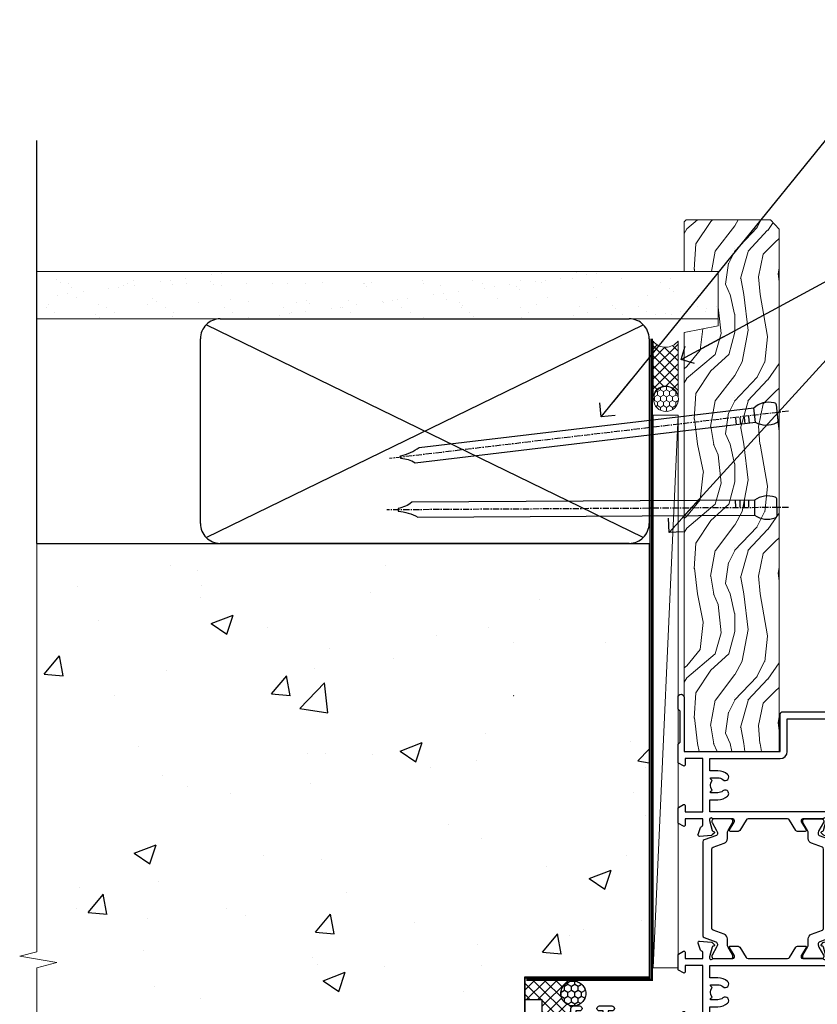
# Model space of a CAD drawing. Units: millimetres. Extents: x 0 to 537971, y -1112 to 730.
# Drawn here: x 10354 to 10513, y 338 to 535 of the extents above; entities that cross this region are included whole.
import ezdxf
from ezdxf import colors
from ezdxf.entities.mleader import LeaderData, LeaderLine
from ezdxf.math import Vec2, Vec3

# ---------------------------------------------------------------- set-up
doc = ezdxf.new("R2010")
doc.units = ezdxf.units.MM
doc.linetypes.add('CENTER', pattern=[2, 1.25, -0.25, 0.25, -0.25])
doc.linetypes.add('Dashed', pattern=[564.4444465637206, 282.2222232818604, -282.2222232818602])
doc.layers.add('Aluminium Systems Ltd Joinery Detail', color=7, linetype='Continuous')
doc.layers.add('Aluminium Systems Ltd Notes', color=7, linetype='Continuous')
doc.styles.get("Standard").update_dxf_attribs({"font": 'arial.ttf'})

# ---------------------------------------------------------------- blocks, each defined once
blk = doc.blocks.new('U682-21562')
at = {"flags": 128}
for points in [[(16.00681418832505, 50.34851297881971, 0.2679489999992928), (16.1482355883229, 50.20709167880889, 0.06554299998015399), (16.19999938830756, 50.20027677881274, 0.1989120000328661), (16.3414207883377, 50.2588554788116), (16.70517378831539, 50.62260857882529, 0.1763269999960226), (16.79190018831889, 50.80859387881617), (16.998857788328, 53.1741300788145, 0.02182000001949847), (16.99999938831365, 53.20027677883888, 0.4142139999833859), (16.69999938830756, 53.50027677881945, 0.08748899999413082), (16.5973933883156, 53.48218457881273), (15.18656008833682, 52.9686832788185, 0.2638505493460068), (14.99455617496744, 52.74338785821311, -0.359640972143876), (14.69994615405471, 52.50000000867556), (13.50000000000023, 52.50000000864645), (13.50000000000023, 56.10000000865227), (14.80000000001769, 56.10000000866367, 0.5773502691943924), (14.97320508077894, 56.40000000866974), (14.39585481158826, 57.40000000865541, 0.2679491924422482), (14.22264973082952, 57.50000000867556), (11.37735026920586, 57.50000000866115, 0.267949192464181), (11.20414518843995, 57.40000000864063), (10.62679491924803, 56.40000000864489, 0.5773502691515323), (10.80000000001769, 56.10000000865227), (12.10000000000605, 56.10000000865227), (12.10000000000605, 52.50000000864645), (1.400000000008959, 52.50000000864645), (1.400000000008959, 56.10000000865227), (2.700000000011869, 56.10000000866367, 0.5773502691463215), (2.873205080780394, 56.40000000864063), (2.295854811592221, 57.40000000864427, 0.2679491924617441), (2.122649730823696, 57.50000000867556), (0.5000000000002274, 57.50000000864645, 0.414213562373095), (2.273736754432321e-13, 57.00000000864645), (0, 0.5000000000026148, 0.414213562373095), (0.5000000000002274, 2.614797267597169e-12), (3.49999961943854, -2.614797267597169e-12, 0.414213562373095), (3.999999614437911, 0.499999994996756), (3.999999614438138, 1.749999983471639, 0.9999999999999999), (2.999999624438942, 1.749999983471639), (2.999999624444399, 0.9999999894670282), (1.499999639432872, 0.9999999894670282), (1.499999639440148, 1.749999983471639, 0.2982166195579237), (1.199999654454814, 2.208257543129434), (1.199999654453222, 5.291742381837253, 0.2982166195606314), (1.499999639436169, 5.749999941503916), (1.499999639432872, 6.499999935479423), (2.999999624444399, 6.499999935479423), (2.999999624438033, 5.749999941503916, 0.9999999999999999), (3.999999614439048, 5.749999941503916), (3.999999614438138, 8.24999991897755, 0.9999999999999999), (2.999999624438942, 8.24999991897755), (2.999999624444399, 7.49999992497294), (1.400000000008959, 7.49999992497294), (1.400000000008959, 21.50000000864645), (2.122649730823696, 21.50000000866046, 0.2679491924221885), (2.295854811577328, 21.60000000865227), (2.873205080768003, 22.60000000865583, 0.57735026919354), (2.700000000011869, 22.90000000866974), (1.400000000008959, 22.90000000864063), (1.400000000008959, 26.50000000864645), (12.10000000000605, 26.50000000864645), (12.10000000000605, 22.90000000864063), (10.80000000001769, 22.90000000864063, 0.5773502691982767), (10.62679491926258, 22.60000000865313), (11.20414518844359, 21.60000000865227, 0.2679491924279764), (11.37735026920586, 21.500000008657), (14.22264973082952, 21.50000000867556, 0.2679491924173146), (14.39585481157917, 21.6000000086504), (14.97320508075086, 22.60000000865227, 0.5773502692177932), (14.80000000001769, 22.90000000865672), (13.50000000000023, 22.90000000864063), (13.50000000000023, 26.50000000864645), (14.69994615405471, 26.50000000867556, -0.3596409721416753), (14.99455617496426, 26.25661215911069, 0.2638505493484719), (15.18656008833659, 26.03131673850169), (16.59739338830718, 25.51781543848017, 0.0874890000007692), (16.69999938830756, 25.49972323847882, 0.4142140000118004), (16.99999938831286, 25.79972323848312, 0.02181999999599375), (16.99885778830924, 25.82586993847769), (16.79190018831309, 28.19140613847674, 0.1763269999842448), (16.70517378831767, 28.37739143846392), (16.34142078831815, 28.74114453848131, 0.1989120000148985), (16.19999938830756, 28.79972323847875, 0.06554299998318688), (16.14823558832109, 28.79290833848171, 0.2679490000266235), (16.00681418831493, 28.65148703847356), (15.96151478833076, 28.48242713848856, -0.2679490000094972), (15.82009338831369, 28.3410057384896), (13.83814938832097, 27.80994543846725, -0.06554300000105358), (13.76050368831807, 27.7997232384723), (13.59999938833084, 27.79972323848312, -0.6885010989397078), (13.39999965679169, 28.32332995198763, 0.2134221664505118), (13.49999999999648, 28.54693705664511), (13.49999999999659, 32.49972323846566, -0.4142135623624396), (13.8000000000136, 32.79972323847221), (14.0209251883241, 32.79972323848312, -0.1378519999920203), (14.17720808831507, 32.75580063848682), (15.6958108375436, 31.82900486947881, 0.5854977655588983), (15.99999938832025, 31.99972319268534), (15.99999938832821, 33.52760669827956, 0.2614335027683141), (15.80837648989814, 33.86904334472612), (13.73952863614591, 35.13165090047085, -0.2614335109582389), (13.50000000001864, 35.55844671651982), (13.50000000001864, 43.44155330077308, -0.2614335109582389), (13.73952863614591, 43.86834911682206), (15.8083764898945, 45.13095667257119, 0.2614335027688325), (15.99999938832843, 45.47239331901335), (15.99999938832821, 47.00027682460757, 0.5854977655597128), (15.69581083754315, 47.17099514781395), (14.17720808832723, 46.24419937882601, -0.1378520000123775), (14.02092518832092, 46.20027677880245), (13.8000000000136, 46.20027677880978, -0.4142135623624396), (13.50000000001796, 46.50027677882724), (13.50000000000023, 50.4530629606769, 0.2134221664560869), (13.39999965675815, 50.67667006532099, -0.6885010988960979), (13.59999938833084, 51.20027677882683), (13.76050368831807, 51.20027677883888, -0.06554299999967785), (13.83814938831574, 51.19005457881633), (15.82009338832017, 50.65899427881493, -0.2679490000304472), (15.96151478832394, 50.5175728788042)], [(5.250000000029615, 28.00000000865606), (5.491350553262748, 28.00000000865606), (5.785818585495633, 28.35093334398226, 0.3639702342652327), (7.714181414559391, 28.35093334397737), (8.008649446796483, 28.00000000865606), (8.250000000029615, 28.00000000865606), (8.25000000002916, 29.50000000865606, 0.1826758136767207), (7.875000000042974, 30.49215675029137, -0.9999999999953181), (8.925000000048954, 31.41816970915545, -0.1826758136790664), (9.650000000030161, 29.50000000865606), (9.650000000030161, 27.90000000865751), (12.10000000002907, 27.90000000865751), (12.10000000002907, 51.1000000086546), (1.400000000030161, 51.1000000086546), (1.400000000030161, 27.90000000865751), (3.85000000002907, 27.90000000865751), (3.85000000002907, 29.50000000865606, -0.1826758136790664), (4.57500000000374, 31.41816970914803, -0.9999999999953181), (5.625000000017849, 30.49215675029001, 0.1826758136767206), (5.250000000029956, 29.50000000865606)]]:
    blk.add_lwpolyline(points, format="xyb", close=True, dxfattribs=at)
blk = doc.blocks.new('28CCB')
at = {"color": 2}
blk.add_lwpolyline([(6.053292138554028, 4.194739718998276), (21.94670786144088, 4.194739718998674, -0.3152987888799328), (22.3225849097591, 3.93154777632884), (23.11369893466674, 1.757979856674806, 0.3152987888789069), (24.05339155545262, 1.10000000000076), (25.11243556529844, 1.10000000000184, -0.1316524975871745), (25.71243556529699, 0.9392304845427457), (27.2928203230265, 0.02679491924362409, 0.1316524975858391), (27.39282032302545, 2.213340621892712e-12), (27.59999999999964, 1.815436689867056e-12, 0.414213562373095), (28.00000000000109, 0.4000000000018495), (27.99999999999964, 3.800000000001486, 0.4142135623730949), (27.59999999999964, 4.20000000000112), (27.39282032302545, 4.2000000000022, 0.1316524975858392), (27.2928203230269, 4.173205080759027), (25.71243556529663, 3.260769515461218, -0.1316524975870713), (25.11243556529844, 3.10000000000076), (24.96366135512763, 3.10000000000184, -0.315298788879363), (24.68175356889078, 3.297393957004202), (23.79579403302841, 5.731547776328709, 0.3152987888799328), (23.41991698471357, 5.994739718999368), (4.580083015281346, 5.994739718999368, 0.3152987888782229), (4.204205966967351, 5.73154777632922), (3.366143447624565, 3.428989928338011, -0.3152987888789068), (2.896297137232252, 3.10000000000076), (2.887564434700109, 3.10000000000076, -0.1316524975871745), (2.28756443470101, 3.260769515457808), (0.7071796769716485, 4.173205080757214, 0.1316524975898455), (0.6071796769694657, 4.200000000000387), (0.3999999999989114, 4.200000000001125, 0.414213562373095), (-1.094235813070554e-12, 3.800000000001489), (1.094235813070554e-12, 0.4000000000000341, 0.414213562373095), (0.3999999999989114, 0), (0.6071796769694657, 3.979039320256561e-13, 0.1316524975898455), (0.7071796769711369, 0.02679491924519084), (2.287564434701564, 0.9392304845427457, -0.1316524975869816), (2.887564434700109, 1.100000000000021), (3.946608444545929, 1.10000000000076, 0.3152987888789068), (4.886301065331806, 1.757979856674806), (5.677415090243088, 3.93154777632884, -0.3152987888782229)], format="xyb", close=True, dxfattribs=at)
blk = doc.blocks.new('U684-21564')
at = {"flags": 128}
for points in [[(0.9999999999826956, 23.97239331036154, 0.2614335027688325), (1.19162289841663, 23.63095666391938), (3.260470752162381, 22.36834910817196, -0.2614335109600014), (3.499999388292484, 21.94155329212127), (3.499999388292484, 14.05844670786801, -0.2614335109582389), (3.260470752165223, 13.63165089181904), (1.191622898413049, 12.36904333607431, 0.261433502768314), (1.00000000001521, 12.02760668962775), (0.9999999999909379, 10.49972318403353, 0.5854977655843085), (1.30418855078526, 10.329004860827), (2.822791300006121, 11.25580062984112, -0.1378520000094665), (2.979074200019316, 11.29972322983132), (3.199999388297532, 11.2997232298204, -0.4142135623340253), (3.499999388310902, 10.99972322984296), (3.499999388313118, 7.046937047964192, 0.2134221664171463), (3.599999731546437, 6.823329943365208, -0.6885010989418937), (3.400000000009389, 6.299723229831314), (3.239495700007613, 6.299723229850158, -0.06554299999053491), (3.161850000019261, 6.309945429844546), (1.179906000025345, 6.84100572983577, -0.2679490000086144), (1.038484600009473, 6.98242712983675), (0.9931852000166588, 7.151487029850712, 0.2679490000030804), (0.8517638000074941, 7.292908329834957, 0.06554300000386938), (0.8000000000035685, 7.299723229823555, 0.1989119999904507), (0.6585786000075347, 7.241144529829497), (0.2948256000071625, 6.877391429846326, 0.1763270000205542), (0.2080991999980357, 6.691406129824926), (0.00114159999438801, 4.325869929825884, 0.02181999999546507), (-2.922995179233112e-12, 4.299723229831314, 0.4142140000118004), (0.3000000000035685, 3.999723229824596, 0.0874890000015061), (0.4026060000039466, 4.017815429828359), (1.81343930001609, 4.531316729828759, 0.2638505493604444), (2.005443213372222, 4.756612150458877, -0.3596409721423417), (2.300053234285518, 4.999999999994642), (3.499999388310902, 4.999999999994642), (3.499999388310902, 1.400000000017925), (2.199999388322543, 1.40000000000721, 0.5773502691935397), (2.02679430756027, 1.100000000000463), (2.604144576756004, 0.1000000000013723, 0.2679491924239402), (2.777349657510716, -5.358006562224855e-12), (5.62264911913437, 5.356977893037456e-12, 0.2679491924279764), (5.795854199896643, 0.1000000000004628), (6.373204469075778, 1.100000000001486, 0.5773502691996029), (6.199999388322543, 1.400000000017925), (4.899999388305081, 1.400000000017925), (4.899999388305081, 4.999999999994642), (15.59999938831672, 4.999999999994642), (15.59999938831672, 1.400000000017925), (14.29999938832836, 1.40000000000721, 0.5773502691935397), (14.12679430756609, 1.100000000000463), (14.70414457676148, 0.100000000001287, 0.2679491924240925), (14.87734965751654, -5.358006562224855e-12), (18.4999993883109, -5.358006562224855e-12), (18.89999938830508, 0.4000000000179251), (25.09999938831672, 0.4000000000179251), (25.4999993883109, -5.358006562224855e-12), (27.89999938830508, 1.917951051958571e-12, 0.9999999999999997), (27.89999938830508, 1.200000000006284), (16.9999993883109, 1.200000000006284), (16.9999993883109, 20.50000000002375), (24.4999993883109, 20.49999999999464, 0.414213562373095), (24.9999993883109, 20.99999999999464), (24.9999993883109, 53.00000000866758, 0.4142135623730949), (24.4999993883109, 53.50000000866758), (21.49999976887259, 53.50000000866758, 0.4142135623730951), (20.9999997738714, 53.00000001367344), (20.99999977387299, 51.75000002516946, 0.9999999999999999), (21.99999976387219, 51.75000002516946), (21.99999976389583, 52.50000001917407), (23.49999974887826, 52.50000001917407), (23.49999974887234, 51.75000002516946, 0.2982166195751545), (23.79999973388127, 51.29174246548972), (23.79999973388155, 48.20825762685318, 0.2982166195768565), (23.49999974887314, 47.75000006716628), (23.49999974887826, 47.00000007316167), (21.99999976389583, 47.00000007316167), (21.9999997638731, 47.75000006716628, 0.9999999999999999), (20.99999977387208, 47.75000006716628), (20.99999977387299, 45.25000008966354, 0.9999999999999999), (21.99999976387219, 45.25000008966354), (21.99999976389583, 46.00000008366816), (23.59999938831672, 46.00000008366816), (23.59999938831672, 35.99999999999464), (14.87734965751654, 36.00000000002375, 0.2679491924279764), (14.70414457676268, 35.90000000001307), (14.12679430756609, 34.90000000001793, 0.5773502692299198), (14.29999938832836, 34.60000000001286), (15.59999938831672, 34.60000000000046), (15.59999938831672, 30.99999999999464), (4.899999388305081, 30.99999999999464), (4.899999388305081, 34.60000000000046), (6.199999388322543, 34.60000000000046, 0.5773502691935397), (6.373204469077597, 34.90000000001378), (5.795854199887775, 35.90000000001793, 0.2679491924220362), (5.62264911913437, 36.00000000000948), (2.777349657510716, 36.00000000002375, 0.2679491924279765), (2.604144576754526, 35.90000000001443), (2.026794307565955, 34.90000000001793, 0.577350269198277), (2.199999388322543, 34.60000000001112), (3.499999388310902, 34.60000000000046), (3.499999388310902, 30.99999999999464), (2.300053234285518, 31.00000000002375, -0.3596409721433512), (2.005443213373245, 31.24338784956082, 0.2638505493631069), (1.813439300012281, 31.46868327019102), (0.4026060000063341, 31.98218457016092, 0.08748900000339002), (0.3000000000035685, 32.00027677016404, 0.4142139999833859), (8.970602038971265e-14, 31.70027677018707, 0.02182000001940617), (0.001141600008371491, 31.67413007016363), (0.2080992000034927, 29.30859387016436, 0.1763269999962694), (0.2948256000080152, 29.12260857017124), (0.6585785999978713, 28.75885547018889, 0.1989120000260721), (0.8000000000035685, 28.70027677016482, 0.06554300000020301), (0.8517638000035719, 28.70709167018676, 0.2679490000067959), (0.9931852000148398, 28.84851297016802), (1.038484600018113, 29.01757287018164, -0.2679489999919957), (1.179906000014943, 29.15899427018228), (3.161850000019716, 29.69005457017384, -0.06554299999016729), (3.239495700007613, 29.70027677016908), (3.400000000009389, 29.70027677018707, -0.6885010989643768), (3.599999731532965, 29.17667005664079, 0.2134221665026304), (3.49999938831147, 28.95306295193778), (3.499999388293166, 25.00027677017543, -0.4142135623624396), (3.199999388297532, 24.70027677016888), (2.979074199987257, 24.70027677015797, -0.1378520000085106), (2.822791299985146, 24.74419937017625), (1.304188550768093, 25.67099513916229, 0.5854977655597128), (0.9999999999909379, 25.50027681595576)], [(9.285817973781693, 6.850933335320049, 0.3639702342652755), (11.21418080283795, 6.850933335308681), (11.50864883507959, 6.499999999994642), (11.7499993883109, 6.499999999994642), (11.74999938830948, 8.000000000023746, 0.1826758136746538), (11.37499938832841, 8.992156741644337, -0.9999999999989794), (12.42499938833302, 9.918169700498098, -0.1826758136799272), (13.14999938831895, 7.999999999994642), (13.14999938831963, 6.400000000017925), (15.59999938831672, 6.400000000017925), (15.59999938831092, 20.50000000002375, -0.414213562373095), (16.9999993883109, 21.90000000001793), (23.59999938831672, 21.89999999998882), (23.59999938831672, 34.60000000000046), (16.9999993883109, 34.60000000000046), (16.9999993883109, 30.99999999999464, -0.4142135623728334), (15.59999938831797, 29.59999999999378), (4.899999388305081, 29.60000000000046), (4.899999388305081, 6.400000000017925), (7.349999388316722, 6.400000000017925), (7.349999388316722, 7.999999999994642, -0.1826758136778019), (8.074999388288209, 9.918169700479652, -1.000000000008555), (9.124999388293904, 8.99215674164499, 0.1826758136747962), (8.749999388309195, 8.000000000023746), (8.7499993883109, 6.499999999994642), (8.991349941542214, 6.499999999994642)]]:
    blk.add_lwpolyline(points, format="xyb", close=True, dxfattribs=at)
blk = doc.blocks.new('U682-28CCB-U684')
for name, p in [('U684-21564', (38.00000061168933, 21.50000000865181)), ('28CCB', (13.50000000000909, 46.50526028964708))]:
    blk.add_blockref(name, p)
at = {"ltscale": 10}
blk.add_blockref('U682-21562', (2.220446049250313e-16, 0), dxfattribs=at)
at = {"xscale": -1, "rotation": 180}
blk.add_blockref('28CCB', (13.50000000000909, 32.49473972764582), dxfattribs=at)
blk = doc.blocks.new('TL55 Bifold Door Jamb')
at = {"layer": 'Aluminium Systems Ltd Joinery Detail', "xscale": -1, "rotation": 270}
blk.add_blockref('U682-28CCB-U684', (-22.7000000086573, -55.00000000000023), dxfattribs=at)
blk = doc.blocks.new('EIFS on Precast Wall Jamb TL55 Masonry')
h = blk.add_hatch()
h.set_pattern_fill('AR-CONC', color=256, scale=0.25)
h.set_pattern_definition([(49.99999999999999, (-884.2840573814556, -351.2953172772559), (45.546167249001, -3.984771384725772), [4.7625, -52.3875]), (355, (-884.2840573814556, -351.2953172772559), (-8.810855356242335, 47.76421130975879), [3.81, -41.9101460425]), (100.4514447, (-880.4885556314556, -351.6273806522559), (36.73531177258832, 43.77943797804878), [4.047502199999998, -44.52256114999999]), (46.18420000000002, (-884.2840573814556, -338.5953172772561), (67.76976022303248, -10.51058198318179), [7.143749999999996, -78.58124999999994]), (96.63555760999994, (-878.6365823814556, -339.4711922772558), (59.35103351287575, 61.85653114943038), [6.071255785, -66.78390204]), (351.1841511700001, (-884.2840573814556, -338.5953172772561), (59.35103351624426, 61.85653114638316), [5.7149917675, -62.86493298]), (21, (-877.9340573814555, -341.7703172772563), (37.90359781728312, -25.5662995467719), [4.7625, -52.3875]), (326.0000000000001, (-877.9340573814555, -341.7703172772563), (15.45050708691177, 46.04699153057982), [3.81, -41.91]), (71.45144499999999, (-874.7754242314555, -343.9008422522556), (53.35410481967904, 20.48069222147631), [4.0475022, -44.5224844]), (37.50000000000001, (-884.2840573814556, -351.2953172772559), (0.7721508126479542, 21.13875971828828), [0, -41.402, 0, -42.545, 0, -42.06875]), (7.499999999999999, (-884.2840573814556, -351.2953172772559), (16.70491562757644, 25.04514370452988), [0, -24.257, 0, -40.4495, 0, -16.03375]), (327.5, (-898.4445573814555, -351.2953172772559), (33.89764879171785, -1.432185998168361), [0, -15.875, 0, -49.53, 0, -65.7225]), (317.5, (-904.7945573814555, -351.2953172772559), (37.03229534650451, 6.356622758333257), [0, -20.6375, 0, -32.893, 0, -46.6725])])
h.paths.add_polyline_path([(-29.51409854779286, -8.201237648674578), (-4.514098547792855, -8.201237648674578), (-4.514098547792855, 43.15517809791072), (-9.877034084980892, 43.15517809791072), (-10.29101859721845, 42.59996980791038), (-10.7050031094559, 43.15517809791072), (-11.37637909510158, 43.15517809791072), (-11.37637909510158, 41.07871076119591), (-50.3164269903989, 41.07871076119591), (-52.24517467603732, 44.64996964790953), (-50.3164269903989, 48.22122853462315), (-11.37637909510158, 48.22122853462315), (-11.37637909510158, 46.55181084808373), (-11.07286732498108, 46.14476119791016), (-9.509169869455832, 46.14476119791016), (-9.095185357218497, 46.69996948791049), (-8.68120084498105, 46.14476119791016), (-4.514098547792855, 46.14476119791016), (-4.514098547792855, 78.79876235132542), (-127.3052982668182, 78.79876235132542), (-127.3052982668182, -3.089702338787902), (-130.7392019858548, -3.993412747273396), (-123.3211770780931, -5.260006010641519), (-127.3052982668182, -6.297369205152791), (-127.3052982668182, -111.2012376486746), (-29.51409854779286, -111.2012376486746)])
at = {"layer": 'Aluminium Systems Ltd Joinery Detail'}
h = blk.add_hatch(dxfattribs=at)
h.set_pattern_fill('ANSI37', color=256, scale=0.5)
h.set_pattern_definition([(45, (-884.2840573814556, -6351.295317277256), (-1.122532015133644, 1.122532015133644), []), (135, (-884.2840573814556, -6351.295317277256), (-1.122532015133644, -1.122532015133644), [])])
h.paths.add_polyline_path([(-22.22267386967553, -11.44746597269932, -0.4142135623730951), (-19.72267386967553, -8.94746597269932), (-29.38733797425311, -8.947465972700229), (-29.38707239493499, -12.70526662553311), (-25.97037266218331, -12.70526662553311), (-25.97037266218331, -19.89671560943134, 0.2206596852927867), (-20.22267386467331, -17.44746558713541), (-20.22267386467331, -14.44746596769892, -0.4142135623728727), (-19.7226738696736, -13.94746597269932, -0.414213562373317)])
at = {"layer": 'Aluminium Systems Ltd Joinery Detail', "linetype": 'Dashed'}
h = blk.add_hatch(dxfattribs=at)
h.set_pattern_fill('HONEY', color=256, scale=0.25, angle=90)
h.set_pattern_definition([(90, (579.242769360384, -135.7862097356465), (-0.6874076612499999, 1.190625), [0.79375, -1.5875]), (210, (579.242769360384, -135.7862097356465), (-0.6874076657558478, -1.190624997398548), [0.793749999999999, -1.587499999999998]), (150, (579.242769360384, -135.7862097356465), (-1.374815327005847, 2.601452360002031e-09), [-1.5875, 0.79375])])
h.paths.add_polyline_path([(-22.22267386967553, -11.44746597269932, 1), (-17.22267386967553, -11.44746597269932, 1)])
at = {"layer": 'Aluminium Systems Ltd Joinery Detail', "linetype": 'Continuous', "lineweight": 5, "ltscale": 0.12}
blk.add_lwpolyline([(-127.3052982668182, 90.50774769949294), (-127.3052982668182, -3.089702338787902), (-130.7392019858548, -3.993412747273396), (-123.3211770780931, -5.260006010641519), (-127.3052982668182, -6.297369205152791), (-127.3052982668182, -176.8484675218424)], dxfattribs=at)
at = {"layer": 'Aluminium Systems Ltd Joinery Detail', "linetype": 'CENTER', "lineweight": 5, "ltscale": 3, "const_width": 0.5, "elevation": 2.00000000000001}
blk.add_lwpolyline([(-3.982902407672555, 78.79876235132542), (-3.982902407672555, -8.708289051111933), (-29.11104816820489, -8.708289051111933)], dxfattribs=at)
at = {"layer": 'Aluminium Systems Ltd Joinery Detail', "linetype": 'Dashed'}
for points in [[(-4.514098547792855, 78.79876235132542), (-4.514098547792855, -8.201237648674578), (-29.51409854779286, -8.201237648674578), (-29.51409854779286, -166.2012376486746), (-127.3052982668182, -166.2012376486746)], [(-127.3052982668183, 78.79876235132542), (-4.514098547792855, 78.79876235132542), (-4.514098547792855, -8.201237648674578)], [(-25.97037266218331, -169.7151116909736), (-25.97037266218331, -12.70526662553311), (-29.51409854779286, -12.70526662553311)]]:
    blk.add_lwpolyline(points, dxfattribs=at)
at = {"layer": 'Aluminium Systems Ltd Joinery Detail', "linetype": 'Dashed', "lineweight": 5, "ltscale": 0.01, "const_width": 0.25, "elevation": 0.2500000000000067}
blk.add_lwpolyline([(-4.381042830321007, 78.79876235132542), (-4.381042830321007, -8.330184706384898), (-29.38738160007392, -8.330184706384898), (-29.37621471502757, -166.3354398280544), (-29.37621471502757, -166.3354398280544)], dxfattribs=at)
at = {"layer": 'Aluminium Systems Ltd Joinery Detail', "linetype": 'Dashed'}
blk.add_circle((-19.72267386967553, -11.44746597269932, -1.000000000000014), 2.5, dxfattribs=at)
blk = doc.blocks.new('45mm Strapping Jamb Liner')
h = blk.add_hatch()
h.set_pattern_fill('AR-SAND', color=0, scale=0.15)
h.set_pattern_definition([(37.50000000000001, (-841.9425787251967, -373.5849167540468), (-0.2400046943976069, 7.341198559940135), [0, -5.791200000000001, 0, -6.476999999999999, 0, -6.191249999999999]), (7.499999999999999, (-841.9425787251967, -373.5849167540468), (6.74284924707004, 10.75237650852531), [0, -3.124200000000001, 0, -5.2197, 0, -2.00025]), (327.5, (-846.628878725196, -373.5849167540468), (11.86488555362187, 0.02155777017818536), [0, -1.905, 0, -6.858, 0, -8.9535]), (317.5, (-846.628878725196, -373.5849167540468), (11.45334678708446, 3.343939848858243), [0, -0.9524999999999999, 0, -4.495799999999999, 0, -5.1435])])
h.paths.add_polyline_path([(110.6931147713449, 110.0948532399721), (110.6931147713449, 100.5965638573143), (-25.96230059764093, 100.5965638573143), (-25.96230059764093, 110.0948532399721)])
at = {"layer": 'Aluminium Systems Ltd Joinery Detail', "linetype": 'Dashed'}
for p, q in [((-25.96230059764093, 55.59656385731432, -0.1511192395829524), (-25.96230059764093, 136.3927631359238, -0.1511192395829524)), ((8.000471996638225, 56.76813673256811, -0.1511192395829524), (95.65732624613156, 99.42499098206008, -0.1511192395829524)), ((95.65732624613156, 56.76813673256811, -0.1511192395829524), (8.000471996638225, 99.42499098206054, -0.1511192395829524))]:
    blk.add_line(p, q, dxfattribs=at)
at = {"layer": 'Aluminium Systems Ltd Joinery Detail', "lineweight": 5, "elevation": -0.1511192395829417}
blk.add_lwpolyline([(-25.96230059764093, 100.5965638573143), (110.6931147713449, 100.5965638573143), (110.6931147713449, 110.0948532399721), (-25.96230059764093, 110.0948532399721)], dxfattribs=at)
at = {"layer": 'Aluminium Systems Ltd Joinery Detail', "linetype": 'Dashed', "elevation": -0.1511192395829417}
blk.add_lwpolyline([(10.82889912138489, 55.59656385731432, -0.414213562373095), (6.828899121384893, 59.59656385731432), (6.828899121384893, 96.59656385731432, -0.414213562373095), (10.82889912138489, 100.5965638573143), (92.8288991213849, 100.5965638573143, -0.414213562373095), (96.8288991213849, 96.59656385731432), (96.8288991213849, 59.59656385731432, -0.414213562373095), (92.8288991213849, 55.59656385731432)], format="xyb", close=True, dxfattribs=at)
at = {"layer": 'Aluminium Systems Ltd Joinery Detail', "linetype": 'Dashed', "lineweight": 5, "ltscale": 0.01, "const_width": 0.25, "elevation": 0.09888076041706495}
blk.add_lwpolyline([(96.9619548388564, 55.59656385731432), (96.9619548388564, 96.60541413041165)], dxfattribs=at)
at = {"layer": 'Aluminium Systems Ltd Joinery Detail', "linetype": 'CENTER', "lineweight": 5, "ltscale": 3, "const_width": 0.5, "elevation": 1.848880760417069}
blk.add_lwpolyline([(97.3600952615052, 55.59656385731432), (97.3600952615052, 96.60541413041119)], dxfattribs=at)
blk = doc.blocks.new('_Open90')
at = {"color": 0, "linetype": 'ByBlock', "lineweight": -2}
for p, q in [((-0.5, 0.5), (0, 0)), ((0, 0), (-2.439666651745029, 0)), ((0, 0), (-0.5, -0.5))]:
    blk.add_line(p, q, dxfattribs=at)
blk = doc.blocks.new('Nail 75 JH')
at = {"linetype": 'CENTER'}
blk.add_line((0, 2.300118051928621), (0, -78.25849807356508), dxfattribs=at)
for p, q in [((1.5, -4.488319011024487), (-1.5, -4.488319011024458)), ((1.499999999999886, -5.730112436134704), (0.1255879953777708, -5.730112436134732)), ((1.499999999999886, -6.600592455787137), (0.1255879953777708, -6.600592455787137)), ((1.499999999999886, -7.471072475439541), (0.1255879953777708, -7.471072475439541)), ((1.499999999999886, -8.341552495091946), (0.1255879953778276, -8.341552495091946))]:
    blk.add_line(p, q)
blk.add_lwpolyline([(-1.5, -4.488319011024458, -0.2475267649991796), (-2.057234792368547, -0.3562033463117587, -0.331135080274166), (-1.578358480166685, 0), (1.578358480166685, 0, -0.331135080274166), (2.057234792368547, -0.3562033463117587, -0.2475267649991796), (1.499999999999886, -4.488319011024487), (1.5, -73.20877276569331, 0.1245641564323093), (0.2845258915276077, -75.96790802185205), (-0.2515467734666004, -75.96790802185205, 0.1012549879648114), (-1.5, -72.05351818931658)], format="xyb", close=True)
blk = doc.blocks.new('EIFS on Precast TL55 Masonry Liner')
at = {"layer": 'Aluminium Systems Ltd Joinery Detail', "lineweight": 5}
h = blk.add_hatch(dxfattribs=at)
h.set_pattern_fill('HONEY', color=256, scale=0.2211125000000359, angle=360, style=0)
h.set_pattern_definition([(0, (-478.4481031407059, -268.0234205393026), (1.053048281250171, 0.6079775633750983), [0.7020321875001139, -1.404064375000228]), (120, (-478.4481031407059, -268.0234205393026), (-1.053048155438884, 0.6079777812866397), [0.7020321875001019, -1.404064375000204]), (59.99999999999994, (-478.4481031407059, -268.0234205393026), (1.258112869470804e-07, 1.215955344661738), [-1.404064375000228, 0.7020321875001139])])
edge = h.paths.add_edge_path()
edge.add_arc((41.88184974787504, 2.928180857712505), 2.5, 180.0000000000001, 360.00000000000006, ccw=False)
edge.add_arc((41.88184974787504, 2.928180857712505), 2.5, 0, 180.0000000000001, ccw=False)
h = blk.add_hatch(dxfattribs=at)
h.set_pattern_fill('NET', color=256, scale=0.4422249999999999, angle=225, style=0)
h.set_pattern_definition([(315, (-1845.907354593958, 4373.739577553557), (-0.9928234407849511, -0.9928234407849515), []), (225, (-1845.907354593958, 4373.739577553557), (-0.9928234407849515, 0.9928234407849511), [])])
edge = h.paths.add_edge_path()
edge.add_line((53.48165372880021, 5.491487420571502), (42.73871690902342, 5.498041879478478))
edge.add_arc((41.90231838213771, 3.033179921593728), 2.602903564714436, 283.05461229937526, 431.25644836746125, ccw=False)
edge.add_line((42.49026142439237, 0.4975478610876962), (53.5262692935807, 0.4975478610876962))
edge.add_arc((55.43041542144374, 3.01172846771351), 3.153866927914105, 128.1626499734255, 232.8610770962096, ccw=False)
h = blk.add_hatch(dxfattribs=at)
h.set_pattern_fill('WOOD-3', color=256, scale=97.5, angle=30, style=0, pattern_type=2)
h.set_pattern_definition([(4.763599999999834, (479.7719791177074, -7171.840499195713), (-330.0000283895876, -29.9997459798375), [3.612479999999951, -357.6353699999959]), (348.6901, (483.3719791177068, -7171.540499195712), (120.0000225669286, -29.9999289648483), [4.58912999999999, -148.3814699999997]), (314.9999999999999, (487.8719791177068, -7172.44049919571), (-3.306523113702664e-14, -30.00000928346856), [3.39411, -39.03228]), (313.1523999999999, (490.2719791177074, -7174.840499195713), (420.0000850164654, -449.9999261252569), [6.579509999999999, -651.37185]), (347.0054000000001, (494.7719791177074, -7179.640499195714), (-270.0000230324819, 59.99992732735074), [4.002509999999999, -396.2474099999998]), (360, (498.6719791177079, -7180.540499195712), (29.99999999999997, -30.00000000000003), [7.5, -22.5]), (9.462299999999765, (506.1719791177079, -7180.540499195712), (-150.0000232108592, -29.99994417607295), [3.649649999999993, -178.8332099999998]), (5.710599999999713, (479.7719791177074, -7179.94049919571), (-269.9999827048756, -30.00003943998845), [3.014969999999958, -298.4813099999965]), (360, (482.7719791177074, -7179.640499195714), (29.99999999999997, -30.00000000000003), [4.5, -25.5]), (331.6992, (487.2719791177074, -7179.640499195714), (329.9998535928922, -180.0002662262795), [4.429439999999992, -438.5152499999991]), (307.8749999999999, (491.1719791177079, -7181.740499195711), (-120.0000559467582, 149.9999729816166), [6.841049999999986, -335.2115699999996]), (320.7106, (495.3719791177068, -7187.140499195714), (180.0000191874755, -149.9999889572949), [4.263809999999983, -422.1163199999984]), (353.6597999999999, (498.6719791177079, -7189.840499195713), (239.9999820781927, -30.00004736879107), [5.43324, -266.22831]), (11.88869999999988, (504.0719791177057, -7190.44049919571), (-419.9999190314803, -90.00031605746501), [5.82494999999993, -576.669689999991]), (6.709799999999706, (479.7719791177074, -7189.240499195711), (270.0000299325391, 29.99981643732056), [5.135159999999986, -508.3820999999991]), (356.6335, (484.8719791177068, -7188.640499195714), (479.999979659061, -30.00032890063538), [5.10881999999993, -505.7727899999929]), (326.3098999999999, (489.9719791177063, -7188.94049919571), (-59.99998673313475, 30.00004003521583), [5.408339999999997, -102.75822]), (312.5103999999999, (494.4719791177063, -7191.94049919571), (299.9997215504041, -330.0002602161362), [4.883640000000001, -483.48096]), (345.0686, (497.7719791177074, -7195.540499195712), (330.0000160477658, -89.99990861934462), [4.657259999999935, -461.0679899999936]), (360, (502.2719791177074, -7196.740499195711), (29.99999999999997, -30.00000000000003), [3.6, -26.4]), (12.99459999999981, (505.8719791177068, -7196.740499195711), (270.0000230324819, 59.99992732735004), [4.002509999999988, -396.2474099999986]), (360, (489.0719791177057, -7166.740499195711), (29.99999999999997, -30.00000000000003), [0, -30]), (136.8475999999999, (493.2719791177074, -7171.240499195711), (449.9999261252561, -420.0000850164664), [6.579509999999987, -651.3718499999991]), (153.4348999999999, (488.4719791177063, -7196.740499195711), (-29.99997473822719, 30.00003928189145), [2.683289999999969, -64.39874999999901]), (171.8698999999998, (486.0719791177057, -7195.540499195712), (-179.9999932938336, 29.99998067446644), [4.242629999999988, -207.8893799999995]), (203.1985999999998, (481.8719791177068, -7194.94049919571), (-149.9999919200123, -60.00003975794547), [2.284739999999971, -226.1884499999971]), (333.4349, (493.2719791177074, -7171.240499195711), (29.9999747382272, -30.00003928189145), [3.354089999999999, -63.72794999999999]), (353.2901999999999, (496.2719791177074, -7172.740499195711), (-270.0000299325392, 29.99981643732125), [5.135160000000001, -508.3821000000002]), (10.12469999999981, (501.3719791177068, -7173.340499195713), (509.9999636894718, 90.00025765850859), [8.532869999999988, -844.7548799999987]), (10.30479999999971, (479.7719791177074, -7168.540499195712), (180.0000288254371, 29.99984626607953), [3.354089999999962, -332.0560799999968]), (344.4759, (483.0719791177057, -7167.94049919571), (-330.0000307388759, 89.99993332816857), [5.604449999999995, -554.8417799999994]), (317.1211, (488.4719791177063, -7169.44049919571), (-390.0000237882238, 359.9999925974296), [5.731499999999945, -567.4176899999931]), (325.3047999999999, (492.6719791177079, -7173.340499195713), (299.9998277696255, -210.000258287834), [4.743419999999994, -469.5982199999992]), (350.5377, (496.5719791177057, -7176.040499195712), (150.0000232108592, -29.99994417607323), [5.474489999999991, -177.0083999999997]), (6.581899999999838, (501.9719791177063, -7176.94049919571), (-510.0000431378999, -59.99960101098861), [7.851749999999983, -777.3233999999978]), (8.130099999999889, (479.7719791177074, -7176.040499195712), (-179.9999932938336, -29.99998067446629), [4.242629999999986, -207.8893799999994]), (348.6901, (483.9719791177063, -7175.44049919571), (120.0000225669286, -29.9999289648483), [4.58912999999999, -148.3814699999997]), (317.4895999999999, (488.4719791177063, -7176.340499195713), (-330.0002602161357, 299.9997215504046), [4.88364, -483.4809599999999]), (314.9999999999999, (492.0719791177057, -7179.640499195714), (-3.306523113702664e-14, -30.00000928346856), [5.51544, -36.91098]), (342.646, (495.9719791177063, -7183.540499195712), (-390.0000605729049, 119.999835067774), [5.028929999999927, -497.8627199999929]), (3.366499999999665, (500.7719791177074, -7185.040499195712), (-479.999979659061, -30.00032890063396), [5.10881999999998, -505.7727899999982]), (17.10269999999988, (505.8719791177068, -7184.740499195711), (300.0000519287099, 89.99986480290859), [4.080449999999997, -403.9636799999997]), (8.746199999999785, (479.7719791177074, -7183.540499195712), (209.9999800906905, 30.00012591172568), [3.945869999999955, -390.6425099999942]), (345.0686, (483.6719791177079, -7182.94049919571), (330.0000160477658, -89.99990861934462), [4.657259999999935, -461.0679899999936]), (327.9946, (488.1719791177079, -7184.140499195714), (-149.9999683436264, 90.000033161331), [5.66039999999999, -277.3590599999995]), (310.1009, (492.9719791177063, -7187.140499195714), (-329.9999417935546, 390.0000578863894), [7.451849999999999, -737.7326999999999]), (344.0546, (497.7719791177074, -7192.840499195713), (-120.0000037995646, 29.99999667889151), [4.368060000000001, -214.03524]), (6.008999999999799, (501.9719791177063, -7194.040499195712), (299.9999925271812, 29.99997952445504), [5.731499999999953, -567.4176899999941]), (23.19859999999977, (507.6719791177079, -7193.44049919571), (149.9999919200123, 60.00003975794549), [2.284739999999997, -226.1884499999996]), (9.462299999999765, (479.7719791177074, -7192.540499195712), (-150.0000232108592, -29.99994417607295), [3.649649999999993, -178.8332099999998]), (349.9919999999998, (483.3719791177068, -7191.94049919571), (329.9999866372434, -60.00010416469986), [5.178809999999971, -512.7014999999964]), (322.5946, (488.4719791177063, -7192.840499195713), (389.9997739494009, -300.000298578452), [6.42026999999999, -635.6077499999994]), (330.9453999999999, (493.5719791177057, -7166.740499195711), (210.0000115370904, -120.0000008159787), [3.08868, -305.78022]), (349.2156999999999, (496.2719791177074, -7168.240499195711), (-479.999985110828, 90.00001649037998), [6.413279999999982, -634.9134899999982]), (7.124999999999709, (502.5719791177057, -7169.44049919571), (-210.0000113953586, -29.99994845681877), [7.256039999999998, -234.6117])])
h.paths.add_polyline_path([(77.8328194784126, -18.01652129208378), (75.9534815075749, -19.78350890243564), (-28.78641406533228, -19.78350890243473), (-28.78641406531432, -0.702796355092687), (55.24846671692922, -0.7027963550935965), (56.58092572332953, -7.575587313269352), (67.45810325580533, -7.575587313270262), (67.45810325580533, -0.702796355092687), (77.39547800863511, -0.702796355092687), (77.83281947841078, -1.119189794592785)])
blk.add_line((-72.15303334742981, 5.498041879478478, 2.000000000000024), (38.68287975638299, 0.4975478610876962, 2.000000000000024), dxfattribs=at)
at = {"layer": 'Aluminium Systems Ltd Joinery Detail', "lineweight": 5, "elevation": 2.000000000000024}
for points in [[(-72.15303334742981, 5.498041879478478), (38.6828797563748, 5.498041879478478), (38.68287975638299, 0.4975478610876962), (-72.1530333474339, 0.4975478610876962)], [(77.39547800863511, -0.702796355092687), (67.45810325580533, -0.702796355092687), (67.45810325580533, -7.575587313269352), (56.58092572332953, -7.575587313269352), (55.24846671692922, -0.7027963550935965), (-28.7864140653233, -0.702796355092687), (-28.7864140653233, -19.78350890243473), (75.9534815075749, -19.78350890243564), (77.8328194784126, -18.01652129208378), (77.83281947841078, -1.119189794592785)]]:
    blk.add_lwpolyline(points, close=True, dxfattribs=at)
blk.add_lwpolyline([(42.46491080494565, 5.503186113593074), (53.48165372880021, 5.491487420571502, 0.4915106188759529), (53.52626929358075, 0.4975478610876962), (42.49026142439237, 0.4975478610876962, 0.8101017670941715)], format="xyb", close=True, dxfattribs=at)
at = {"layer": 'Aluminium Systems Ltd Joinery Detail', "lineweight": 5, "ltscale": 0.12}
blk.add_circle((41.88184974787504, 2.928180857712505, 2.000000000000024), 2.5, dxfattribs=at)
at = {"layer": 'Aluminium Systems Ltd Joinery Detail', "xscale": -1, "rotation": 180.3473966407072}
blk.add_blockref('Nail 75 JH', (20.1417174633861, -19.34184524777538, 2.000000000000024), dxfattribs=at)
at = {"layer": 'Aluminium Systems Ltd Joinery Detail', "rotation": 186.7683232742154}
blk.add_blockref('Nail 75 JH', (39.18414760435087, -19.34184524777538, 2.000000000000024), dxfattribs=at)
blk = doc.blocks.new('MM Liner Text TL55 Jamb')
at = {"layer": 'Aluminium Systems Ltd Notes', "color": 3, "lineweight": 5, "ltscale": 0.12}
ml = blk.add_multileader_mtext('Standard', dxfattribs=at)
ml.set_content('FIXINGS: PAIRS OF 75x3.15mm NAILS OR 1 X 8g 65MM SS SCREWS AT 150 FROM CORNERS AND 450 CENTRES', color=3)
ml.set_leader_properties(color=8)
ml.set_arrow_properties(name='OPEN90')
ml.build(insert=Vec2(0, 0))
ml.multileader.update_dxf_attribs({"text_left_attachment_type": 2, "text_right_attachment_type": 2})
ctx = ml.context
ctx.base_point, ctx.plane_origin = Vec3(30.29278300736621, -30.79660240285011, 300.3488807604172), Vec3(-140.1434752490009, -53.53350308311138, 300.3488807604172)
ctx.left_attachment, ctx.right_attachment = 2, 2
notes = []
notes.append((ctx, [(0, (1, 1, 0), (25.82794750515632, -30.79660240285011, 300.3488807604172), (1, 0), 4.464835502209894, [(0, [(-23.02440743444322, -91.01967964509095, 300.3488807604172)], 0, [])])]))
ctx.mtext.insert, ctx.mtext.width, ctx.mtext.line_spacing_style, ctx.mtext.flow_direction = Vec3(32.29278300736621, -11.46326906951674, 300.3488807604172), 55.16606061165112, 2, 5
ml = blk.add_multileader_mtext('Standard', dxfattribs=at)
ml.set_content('WATER RESISTANT\\PAIRSEAL ON PEF ROD', color=3)
ml.set_leader_properties(color=8)
ml.set_arrow_properties(name='OPEN90')
ml.build(insert=Vec2(0, 0))
ml.multileader.update_dxf_attribs({"text_left_attachment_type": 2, "text_right_attachment_type": 2})
ctx = ml.context
ctx.base_point, ctx.plane_origin = Vec3(30.29278300736621, -61.7961908329101, 300.3488807604172), Vec3(-140.1434752490009, -99.76730500747482, 300.3488807604172)
ctx.left_attachment, ctx.right_attachment = 2, 2
notes.append((ctx, [(0, (1, 1, 0), (25.82794750515632, -61.7961908329101, 300.3488807604172), (1, 0), 4.464835502209894, [(0, [(-7.006024767832514, -79.5359977717635, 300.3488807604172)], 0, [])])]))
ctx.mtext.insert, ctx.mtext.width, ctx.mtext.line_spacing_style, ctx.mtext.flow_direction = Vec3(32.29278300736541, -55.79619083291004, 300.3488807604172), 79.86544210516695, 2, 5
ml = blk.add_multileader_mtext('Standard', dxfattribs=at)
ml.set_content('FLAT PACKERS', color=3)
ml.set_leader_properties(color=8)
ml.set_arrow_properties(name='OPEN90')
ml.build(insert=Vec2(0, 0))
ml.multileader.update_dxf_attribs({"text_left_attachment_type": 2, "text_right_attachment_type": 2})
ctx = ml.context
ctx.base_point, ctx.plane_origin = Vec3(30.29278300736593, -76.14846251881391, 300.3488807604172), Vec3(-128.4515562656484, 29.40777897369594, 300.3488807604172)
ctx.left_attachment, ctx.right_attachment = 2, 2
notes.append((ctx, [(0, (1, 1, 0), (25.17270499510641, -76.14846251881391, 300.3488807604172), (1, 0), 5.120078012259512, [(0, [(-9.410769560212884, -114.173652087462, 300.3488807604172)], 0, [])])]))
ctx.mtext.insert, ctx.mtext.width, ctx.mtext.defined_height, ctx.mtext.line_spacing_style, ctx.mtext.flow_direction = Vec3(32.29278300736632, -73.48179585214604, 300.3488807604172), 101.6537517503709, 9.448686068864237, 2, 5
for ctx, leaders in notes:
    for number, flags, end, landing, length, lines in leaders:
        leader = LeaderData()
        leader.index, (leader.has_last_leader_line, leader.has_dogleg_vector, leader.attachment_direction) = number, flags
        leader.last_leader_point, leader.dogleg_vector, leader.dogleg_length = Vec3(end), Vec3(landing), length
        for number, points, colour, breaks in lines:
            line = LeaderLine()
            line.index, line.vertices, line.color, line.breaks = number, Vec3.list(points), colors.encode_raw_color(colour), breaks
            leader.lines.append(line)
        ctx.leaders.append(leader)

msp = doc.modelspace()

# ---------------------------------------------------------------- block references
at = {"layer": 'Aluminium Systems Ltd Joinery Detail', "color": 0, "linetype": 'Dashed'}
msp.add_blockref('45mm Strapping Jamb Liner', (10382.94105971228, 374.5003176353939), dxfattribs=at)
at = {"layer": 'Aluminium Systems Ltd Joinery Detail', "rotation": 90}
msp.add_blockref('EIFS on Precast TL55 Masonry Liner', (10486.0585901634, 417.137067619562, -1.151119239582965), dxfattribs=at)
at = {"layer": 'Aluminium Systems Ltd Joinery Detail'}
msp.add_blockref('EIFS on Precast Wall Jamb TL55 Masonry', (10484.28405738146, 351.2953172772559, -0.1511192395829417), dxfattribs=at)
at = {"layer": 'Aluminium Systems Ltd Joinery Detail', "color": 6}
msp.add_blockref('TL55 Bifold Door Jamb', (10486.76138352544, 388.3478516901205, -1.151119239582956), dxfattribs=at)
at = {"layer": 'Aluminium Systems Ltd Notes', "linetype": 'Dashed'}
msp.add_blockref('MM Liner Text TL55 Jamb', (10493.19197598655, 546.4729262413784, -0.1511192395829417), dxfattribs=at)

doc.saveas('drawing.dxf')
